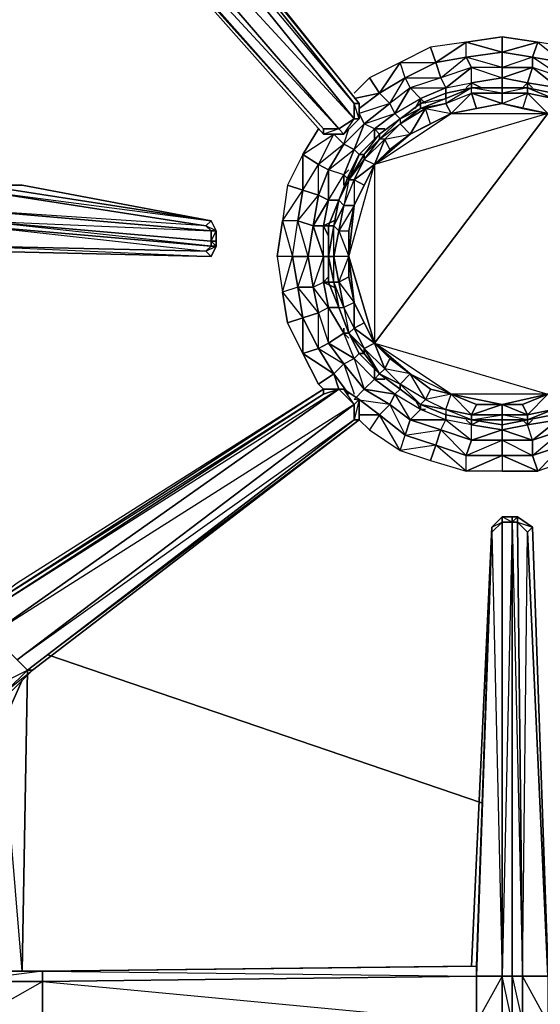
# Model space of a CAD drawing. Units: inches. Extents: x 0 to 30, y -28.8 to 0.
# Drawn here: x 20.4 to 24.5, y -13.6 to -5.8 of the extents above; entities that cross this region are included whole.
import ezdxf

# ---------------------------------------------------------------- set-up
doc = ezdxf.new("R2010")
doc.units = ezdxf.units.IN
doc.header["$MEASUREMENT"] = 0
doc.layers.get('0').update_dxf_attribs({"true_color": 0xb1941a})

msp = doc.modelspace()

# ---------------------------------------------------------------- linework, layer by layer
at = {"color": 36}
for points in [[(22.8176, -6.6727), (22.8176, -6.7131), (19.9086, -3.4369), (22.8176, -6.7131), (22.9791, -6.7131), (23.1003, -6.592), (23.1003, -6.4709), (23.0599, -6.4709), (20.6354, -3.4369), (23.0599, -6.4709), (23.0599, -6.592), (20.5142, -3.4369), (23.0599, -6.592), (22.9387, -6.6727), (20.1508, -3.4369), (22.9387, -6.6727), (22.8176, -6.6727), (19.949, -3.4369)], [(22.8176, -6.7131), (22.8176, -6.6727), (19.9086, -3.4369), (22.8176, -6.7131)], [(22.9387, -6.6727), (19.949, -3.4369), (22.8176, -6.6727)], [(20.1508, -3.4369), (23.0599, -6.592), (22.9387, -6.6727)], [(20.6354, -3.4369), (23.1003, -6.4709), (23.0599, -6.4709)], [(20.6757, -3.4369), (23.1003, -6.4709)], [(20.6757, -3.4369), (23.1003, -6.4709)], [(23.5848, -6.4709), (23.7867, -6.3882)], [(23.9885, -6.3478), (23.7867, -6.3882)], [(23.9885, -6.3478), (24.2308, -6.3478)], [(24.2308, -6.3478), (24.4327, -6.3478)], [(24.6346, -6.3882), (24.4327, -6.3478)], [(23.1003, -6.592), (23.0599, -6.592), (23.0599, -6.4709), (23.1003, -6.4709)], [(23.1003, -6.4709), (23.1003, -6.592)], [(23.5848, -6.4709), (23.4233, -6.592)], [(23.1003, -6.592), (22.9791, -6.7131)], [(23.2618, -6.7131), (23.4233, -6.592)], [(22.9387, -6.6727), (22.8176, -6.7131), (22.9791, -6.7131)], [(23.2618, -6.7131), (23.1003, -6.8746)], [(23.0195, -7.0361), (23.1003, -6.8746)], [(23.0195, -7.0361), (22.9387, -7.238)], [(20.0701, -7.3188), (20.0701, -7.1573), (21.887, -7.4399), (21.9274, -7.4803)], [(20.0701, -7.1573), (21.9274, -7.3995), (21.887, -7.4399)], [(20.4335, -7.1169), (21.9274, -7.3995), (20.1105, -7.1169)], [(20.4335, -7.1169), (21.9274, -7.3995), (20.1105, -7.1169)], [(22.858, -7.4399), (22.9387, -7.238)], [(20.0701, -7.3995), (20.0701, -7.3188), (21.9274, -7.4803), (21.9274, -7.561)], [(21.887, -7.4399), (20.0701, -7.3188), (21.9274, -7.4803)], [(20.0701, -7.3995), (21.9274, -7.561), (21.9274, -7.6014), (20.0701, -7.4399)], [(20.0701, -7.3995), (21.9274, -7.4803), (21.9274, -7.561)], [(20.0701, -7.4399), (21.9274, -7.6014), (21.887, -7.6418), (20.0701, -7.6014)], [(21.9274, -7.6014), (20.0701, -7.4399), (21.887, -7.6418), (20.0701, -7.6014), (21.9274, -7.6822), (20.1105, -7.6418), (21.9274, -7.6822), (21.887, -7.6418)], [(22.858, -7.4399), (22.858, -7.6822)], [(21.9678, -7.561), (21.9678, -7.6014)], [(20.0701, -7.6014), (21.887, -7.6418), (21.9274, -7.6822), (20.1105, -7.6418)], [(22.858, -7.886), (22.858, -7.6822)], [(22.858, -7.886), (22.9387, -8.0878)], [(23.0195, -8.2897), (22.9387, -8.0878)], [(23.0195, -8.2897), (23.1003, -8.4512)], [(23.2618, -8.6127), (23.1003, -8.4512)], [(23.2618, -8.6127), (23.4233, -8.7339)], [(20.0701, -10.5527), (22.8176, -8.7742), (22.9387, -8.7339), (20.1912, -10.6739)], [(22.8176, -8.7339), (22.8176, -8.7742), (20.0701, -10.5527), (20.0701, -10.5124)], [(22.9791, -8.7339), (22.9387, -8.7339), (22.8176, -8.7339)], [(23.0599, -8.855), (22.9387, -8.7339), (22.9791, -8.7339), (23.1003, -8.8146)], [(22.9791, -8.7339), (23.1003, -8.8146)], [(23.5848, -8.855), (23.4233, -8.7339)], [(23.1003, -8.8146), (23.1003, -8.9761), (23.0599, -8.9761), (23.0599, -8.855)], [(23.1003, -8.8146), (23.1003, -8.9761)], [(23.5848, -8.855), (23.7867, -8.9358)], [(23.9885, -8.9761), (23.7867, -8.9358)], [(24.4327, -8.9761), (24.6346, -8.9358)], [(23.9885, -8.9761), (24.2308, -9.0165)], [(24.4327, -8.9761), (24.2308, -9.0165)], [(24.2308, -9.7452), (24.2308, -9.7856)], [(24.2308, -9.7452), (24.3115, -9.7452)], [(24.3519, -9.7452), (24.3519, -9.7856), (24.3115, -9.7856), (24.3115, -9.7452)], [(24.3519, -9.7856), (24.3115, -9.7856), (24.3519, -9.7452), (24.3115, -9.7452), (24.3519, -9.7452)], [(24.4731, -9.826), (24.4327, -9.8663), (24.3519, -9.7856), (24.3519, -9.7452)], [(24.4327, -9.8663), (24.3519, -9.7856), (24.4731, -9.826), (24.3519, -9.7452), (24.4731, -9.826)], [(24.15, -9.8663), (24.2308, -9.7856), (24.2308, -13.3829), (24.0289, -13.3829)], [(24.15, -9.826), (24.2308, -9.7856), (24.15, -9.8663)], [(24.3115, -9.7856), (24.3115, -13.3829), (24.2308, -13.3829), (24.2308, -9.7856)], [(24.3115, -9.7856), (24.2308, -13.3829), (24.2308, -9.7856)], [(24.3115, -9.7856), (24.3519, -9.7856), (24.3923, -13.3829), (24.3115, -13.3829)], [(24.4327, -9.8663), (24.5942, -13.3829), (24.3923, -13.3829), (24.3519, -9.7856)], [(23.9885, -13.3022), (24.15, -9.826), (23.9885, -13.3022), (24.0289, -13.3022), (20.595, -13.3426)], [(24.5942, -13.3022), (24.5942, -13.3829), (24.4327, -9.8663), (24.4731, -9.826)], [(24.4731, -9.826), (24.5942, -13.3022)], [(20.3123, -11.1199), (20.5142, -10.9584), (20.3527, -11.1199)], [(20.4335, -13.3426), (20.4739, -10.9584)], [(20.4739, -10.9584), (20.5142, -10.9584)], [(20.595, -13.3426), (24.0289, -13.3022), (24.0289, -13.3829), (20.595, -13.4233)], [(23.9885, -13.3022), (20.595, -13.3426)], [(24.0289, -13.3022), (20.595, -13.3426), (24.0289, -13.3829), (20.595, -13.4233), (24.0289, -13.7483), (24.0289, -13.3829)], [(19.949, -13.4233), (20.0297, -13.3426), (20.595, -13.3426), (20.595, -13.4233)], [(20.595, -13.3426), (19.949, -13.4233), (20.595, -13.4233)], [(20.0297, -13.3426), (20.595, -13.3426)], [(20.595, -13.3426), (20.5546, -13.3426)], [(20.5546, -13.3426), (20.595, -13.3426)], [(20.6354, -13.3426), (20.595, -13.3426)], [(24.0289, -13.7483), (20.595, -13.7886), (20.595, -13.4233), (24.0289, -13.3829)], [(24.2308, -13.3829), (24.2308, -13.7483), (24.0289, -13.7483), (24.0289, -13.3829)], [(24.3115, -13.7483), (24.2308, -13.7483), (24.2308, -13.3829), (24.3115, -13.3829)], [(24.3115, -13.3829), (24.3923, -13.3829), (24.3923, -13.7483), (24.3115, -13.7483)], [(24.3923, -13.3829), (24.3115, -13.3829), (24.3923, -13.7483)], [(24.5942, -13.7483), (24.3923, -13.7483), (24.3923, -13.3829), (24.5942, -13.3829)], [(24.5942, -13.3829), (24.5942, -13.7483), (24.3923, -13.3829)], [(19.949, -13.7886), (19.949, -13.4233), (20.595, -13.4233), (20.595, -13.7886)], [(19.949, -13.7886), (20.595, -13.4233), (20.595, -13.7886)]]:
    msp.add_lwpolyline(points, close=True, dxfattribs=at)
for points in [[(23.0599, -6.592), (23.1003, -6.592), (22.9791, -6.7131), (22.9387, -6.6727), (23.0599, -6.592), (23.0599, -6.4709), (20.5142, -3.4369)], [(23.0599, -6.592), (20.5142, -3.4369)], [(24.6346, -6.3882), (24.4327, -6.3478), (24.2308, -6.3478), (23.9885, -6.3478), (23.7867, -6.3882), (23.5848, -6.4709), (23.4233, -6.592), (23.2618, -6.7131), (23.1003, -6.8746), (23.0195, -7.0361), (22.9387, -7.238), (22.858, -7.4399), (22.858, -7.6822), (22.858, -7.886), (22.9387, -8.0878), (23.0195, -8.2897), (23.1003, -8.4512), (23.2618, -8.6127), (23.4233, -8.7339), (23.5848, -8.855), (23.7867, -8.9358), (23.9885, -8.9761), (24.2308, -9.0165), (24.4327, -8.9761), (24.6346, -8.9358)], [(23.1003, -6.592), (23.0599, -6.4709)], [(22.9791, -6.7131), (23.0599, -6.592), (23.1003, -6.592)], [(22.9791, -6.7131), (22.8176, -6.7131), (22.8176, -6.6727), (22.9387, -6.6727), (22.9791, -6.7131), (22.8176, -6.7131)], [(20.4335, -7.1169), (20.1105, -7.1169), (19.9086, -7.1169), (19.7471, -7.1169), (19.6259, -7.1169), (19.6259, -7.0765), (20.1105, -7.0765), (20.1105, -7.1169), (20.1105, -7.0765), (20.0701, -7.0361)], [(20.0701, -7.3188), (20.0701, -7.3995), (19.8278, -7.3995), (19.8278, -7.3188), (20.0701, -7.3188), (20.0701, -7.1573), (19.8682, -7.1573), (20.1105, -7.1169), (20.0701, -7.1573), (20.1105, -7.1169), (21.9274, -7.3995), (21.9678, -7.4803), (21.9274, -7.4803), (21.887, -7.4399), (21.9274, -7.3995), (20.1105, -7.1169), (20.4335, -7.1169)], [(21.9274, -7.3995), (21.887, -7.4399), (20.0701, -7.1573)], [(21.9678, -7.6014), (21.9274, -7.6014), (21.9274, -7.561), (21.9678, -7.561), (21.9678, -7.4803), (21.9274, -7.3995), (20.4335, -7.1169)], [(21.9274, -7.561), (21.9274, -7.6014), (20.0701, -7.3995)], [(21.9274, -7.4803), (21.9678, -7.4803), (21.9274, -7.3995), (21.9678, -7.4803), (21.9678, -7.561)], [(21.9678, -7.4803), (21.9678, -7.561), (21.9274, -7.561), (21.9274, -7.4803), (21.9678, -7.4803), (21.887, -7.4399)], [(21.9274, -7.561), (21.9678, -7.6014), (21.9678, -7.561), (21.9274, -7.561), (21.9678, -7.4803), (21.9678, -7.561), (21.9678, -7.6014), (21.9274, -7.6822), (21.9678, -7.6014), (21.9274, -7.6014)], [(21.9678, -7.6014), (21.9274, -7.6822), (20.1105, -7.6418), (19.9086, -7.6418), (19.7471, -7.6418), (19.6259, -7.6418), (19.6259, -7.6822), (20.1105, -7.6822), (19.6259, -7.6822), (19.5836, -7.7225), (20.0701, -7.7225)], [(21.9678, -7.6014), (21.9274, -7.6822), (21.887, -7.6418), (21.9274, -7.6014)], [(21.887, -7.6418), (21.9678, -7.6014)], [(21.9274, -7.6014), (21.9678, -7.6014)], [(19.5836, -10.8777), (19.5836, -10.918), (19.6259, -11.0392), (19.6259, -10.918), (19.5836, -10.918), (19.6259, -10.8373), (20.0701, -10.5527), (20.1912, -10.6739), (22.9387, -8.7339), (23.0599, -8.855), (20.3931, -10.8777), (20.1912, -10.6739)], [(20.3527, -11.1199), (20.5142, -10.9584), (23.1003, -8.9761), (23.1003, -8.8146), (22.9791, -8.7339), (22.8176, -8.7339), (20.0701, -10.5124)], [(22.8176, -8.7339), (22.8176, -8.7742), (20.0701, -10.5124), (22.8176, -8.7339), (20.3931, -10.2701), (20.0701, -10.5124)], [(20.3931, -10.8777), (20.1912, -10.6739), (22.9387, -8.7339), (20.0701, -10.5527), (22.8176, -8.7742), (22.9387, -8.7339)], [(22.9791, -8.7339), (22.8176, -8.7339), (20.3931, -10.2701)], [(22.9387, -8.7339), (22.8176, -8.7742), (22.8176, -8.7339), (22.9791, -8.7339), (22.9387, -8.7339), (23.0599, -8.855), (23.0599, -8.9761), (20.4739, -10.9584)], [(23.1003, -8.8146), (23.0599, -8.855), (22.9791, -8.7339)], [(23.1003, -8.8146), (23.0599, -8.9761), (23.1003, -8.9761), (20.5142, -10.9584), (23.1003, -8.9761), (20.4739, -10.9584), (23.0599, -8.9761), (20.3931, -10.8777), (23.0599, -8.855), (20.1912, -10.6739)], [(20.3931, -10.8777), (20.4739, -10.9584), (23.0599, -8.9761), (23.0599, -8.855), (20.3931, -10.8777), (20.4739, -10.9584), (20.4335, -13.3426), (20.272, -11.4026), (20.4335, -11.0392)], [(23.0599, -8.9761), (23.1003, -8.9761), (20.5142, -10.9584), (20.4739, -10.9584)], [(23.9885, -13.3022), (24.0289, -13.3022), (24.15, -9.826), (24.2308, -9.7452), (24.3115, -9.7452), (24.3115, -9.7856), (24.2308, -9.7856), (24.2308, -9.7452)], [(24.2308, -9.7856), (24.15, -9.8663), (24.15, -9.826), (24.2308, -9.7452)], [(24.2308, -9.7452), (24.15, -9.826)], [(24.2308, -9.7452), (24.15, -9.826)], [(24.2308, -9.7452), (24.3115, -9.7452)], [(24.3115, -13.3829), (24.3115, -13.7483), (24.2308, -13.3829), (24.3115, -13.3829), (24.3115, -9.7856), (24.2308, -9.7452)], [(28.6338, -13.2618), (24.5942, -13.3022), (24.4731, -9.826), (24.3519, -9.7452), (24.3115, -9.7452)], [(24.3115, -9.7452), (24.3115, -9.7856), (24.3923, -13.3829), (24.3519, -9.7856)], [(24.0289, -13.3022), (24.15, -9.826), (24.15, -9.8663), (24.0289, -13.3829), (24.0289, -13.3022), (20.595, -13.3426)], [(24.15, -9.8663), (24.0289, -13.3022), (24.15, -9.826)], [(24.2308, -13.7483), (24.2308, -13.3829), (24.0289, -13.3829), (24.15, -9.8663), (24.2308, -13.3829), (24.0289, -13.7483), (24.15, -17.3052), (24.2308, -17.3456), (24.2308, -13.7483), (24.3115, -13.7483)], [(24.3923, -13.3829), (24.4327, -9.8663)], [(24.5942, -13.3022), (24.4327, -9.8663), (24.5942, -13.3829), (24.5942, -13.3022), (24.4731, -9.826)], [(20.3931, -10.8777), (20.4739, -10.9584), (20.3123, -11.1199)], [(20.1508, -11.1199), (20.4739, -10.9584), (20.3123, -11.1199), (20.4739, -10.9584)], [(20.5142, -10.9584), (20.3527, -11.1199), (20.3123, -11.1199)], [(20.272, -11.4026), (20.4335, -11.0392), (20.272, -11.4026)], [(20.595, -13.3426), (20.6354, -13.3426), (20.595, -13.3426), (24.0289, -13.3022)], [(20.595, -13.3426), (24.0289, -13.3022)], [(20.595, -13.3426), (20.0297, -13.3426)], [(20.2316, -13.3426), (20.595, -13.3426)], [(20.595, -13.3426), (20.2316, -13.3426)], [(20.595, -13.3426), (20.2316, -13.3426)], [(20.595, -13.3426), (20.5546, -13.3426)], [(20.595, -13.3426), (20.5546, -13.3426)]]:
    msp.add_lwpolyline(points, dxfattribs=at)
at = {"color": 214}
for points in [[(23.6655, -6.0248), (23.4233, -6.1459), (23.7059, -6.1459), (23.9482, -5.9844)], [(23.7059, -6.1459), (23.9482, -6.1056), (23.9482, -5.9844)], [(24.2308, -6.0652), (23.9482, -5.9844), (24.2308, -5.944), (24.5134, -5.9844), (24.7153, -6.1459), (24.7153, -6.2671), (24.4731, -6.1056), (24.7153, -6.1459), (24.7557, -6.0248), (24.5134, -5.9844), (24.4731, -6.1056)], [(24.2308, -6.0652), (24.2308, -5.944), (23.9482, -5.9844)], [(24.2308, -6.0652), (24.5134, -5.9844), (24.2308, -5.944)], [(24.2308, -6.0652), (24.4731, -6.1056), (24.5134, -5.9844)], [(24.5134, -5.9844), (24.7153, -6.1459), (24.4731, -6.1056), (24.7153, -6.1459), (24.9576, -6.2671), (25.0383, -6.1459), (24.7557, -6.0248)], [(23.7059, -6.1459), (23.6655, -6.0248), (23.4233, -6.1459)], [(23.9482, -6.1056), (24.2308, -6.0652)], [(23.2618, -6.3882), (23.4636, -6.2671), (23.4233, -6.1459)], [(23.4636, -6.2671), (23.7059, -6.1459)], [(24.2308, -6.1863), (24.4731, -6.1863), (24.4731, -6.1056)], [(23.7867, -6.3478), (23.9885, -6.3074), (23.9885, -6.1863)], [(24.2308, -6.2671), (24.4327, -6.3074), (24.4731, -6.1863)], [(23.0599, -6.3882), (23.181, -6.2671)], [(23.9885, -6.3074), (24.2308, -6.2671)], [(24.0693, -6.3478), (23.9885, -6.3074)], [(23.9885, -6.3074), (23.9885, -6.3478)], [(24.2308, -6.2671), (24.2308, -6.3478)], [(24.4327, -6.3074), (24.4731, -6.3478)], [(23.2618, -6.3882), (23.0599, -6.4305)], [(23.2618, -6.3882), (23.1003, -6.5112)], [(23.3829, -6.5516), (23.5848, -6.4305), (23.504, -6.3478)], [(23.5848, -6.4305), (23.7867, -6.3478)], [(23.7867, -6.3478), (23.7867, -6.3882)], [(23.6251, -6.4709), (23.5848, -6.4305)], [(23.5848, -6.4305), (23.5848, -6.4709)], [(23.2214, -6.6727), (23.3829, -6.5516)], [(23.3829, -6.5516), (23.4233, -6.592)], [(22.6542, -6.8746), (22.7772, -6.6727)], [(23.0599, -6.8343), (23.2214, -6.6727), (23.1406, -6.6324)], [(23.3021, -6.6727), (23.2214, -6.6727)], [(23.2618, -6.7131), (23.2214, -6.6727)], [(22.858, -6.7131), (22.8984, -6.7131)], [(23.0599, -6.8343), (22.9791, -7.0361), (22.858, -6.9958), (22.858, -7.238), (22.9791, -7.0361)], [(23.0599, -6.8343), (23.1003, -6.8746)], [(22.5331, -7.1169), (22.4927, -7.3995), (22.6542, -7.1573), (22.6542, -6.8746)], [(22.858, -7.238), (22.7772, -7.1976), (22.858, -6.9958), (22.7772, -7.1976), (22.7369, -7.4399)], [(23.0195, -7.0765), (22.9791, -7.0361), (23.0195, -6.9958), (22.9791, -7.0361)], [(22.9791, -7.0361), (22.9791, -7.1169)], [(22.6542, -7.1573), (22.5331, -7.1169), (22.4927, -7.3995)], [(22.6542, -7.1573), (22.6138, -7.3995), (22.4927, -7.3995), (22.5734, -7.6822), (22.6138, -7.3995)], [(22.858, -7.238), (22.8176, -7.4399), (22.7369, -7.4399), (22.8176, -7.6822), (22.8176, -7.4399)], [(22.858, -7.238), (22.9387, -7.238)], [(22.8984, -7.3995), (22.8176, -7.4399)], [(22.7369, -7.4399), (22.6965, -7.6822)], [(22.858, -7.4399), (22.8176, -7.4399)], [(22.8176, -7.4399), (22.858, -7.5207)], [(22.5734, -7.6822), (22.4523, -7.6822), (22.4927, -7.9667)], [(22.5734, -7.6822), (22.4523, -7.6822), (22.4927, -7.9667)], [(22.6965, -7.6822), (22.7369, -7.9263), (22.6138, -7.9263), (22.5734, -7.6822)], [(22.8176, -7.6822), (22.6965, -7.6822), (22.7369, -7.9263)], [(22.8176, -7.6822), (22.8176, -7.886), (22.858, -8.0878), (22.7369, -7.9263), (22.7772, -8.1282), (22.7369, -7.9263), (22.8176, -7.886), (22.8176, -7.6822), (22.858, -7.6822)], [(22.858, -7.8437), (22.8176, -7.886)], [(22.858, -7.886), (22.8176, -7.886)], [(22.6542, -8.1686), (22.6542, -8.4512), (22.5331, -8.209), (22.4927, -7.9667)], [(22.858, -8.0878), (22.7772, -8.1282), (22.858, -8.3705)], [(22.6542, -8.1686), (22.5331, -8.209), (22.6542, -8.4512)], [(22.7772, -8.1282), (22.858, -8.3705), (22.7772, -8.4109), (22.6542, -8.1686)], [(22.9791, -8.2494), (22.9791, -8.2897)], [(23.0195, -8.2897), (22.9791, -8.2897)], [(22.8984, -8.6127), (22.7772, -8.4109), (22.6542, -8.4512)], [(22.9791, -8.532), (22.858, -8.3705), (22.7772, -8.4109)], [(22.8984, -8.6127), (22.6542, -8.4512), (22.7772, -8.6935), (22.8176, -8.7339), (22.7772, -8.6935)], [(23.1406, -8.7339), (23.3425, -8.855), (23.1406, -8.7339), (23.3829, -8.7742), (23.2214, -8.6531), (23.0599, -8.4916)], [(23.2214, -8.5724), (23.2214, -8.6531)], [(23.2618, -8.6127), (23.2214, -8.6531)], [(23.0599, -8.8146), (23.1406, -8.7339)], [(23.504, -8.9761), (23.7463, -9.0569), (23.504, -8.9761), (23.7867, -8.9761), (23.5848, -8.8954), (23.3829, -8.7742)], [(23.3829, -8.7742), (23.504, -8.9761), (23.5848, -8.8954)], [(23.3425, -8.855), (23.504, -8.9761), (23.4636, -9.0973), (23.2618, -8.9358)], [(23.3425, -8.855), (23.4636, -9.0973), (23.504, -8.9761)], [(23.5444, -8.8146), (23.5848, -8.8954)], [(23.5848, -8.855), (23.5848, -8.8954)], [(23.2618, -8.9358), (23.1003, -8.9358)], [(23.9885, -9.1376), (24.2308, -9.1376), (23.9885, -9.1376), (24.2308, -9.0569), (23.9885, -9.0165), (23.7867, -8.9761)], [(23.7867, -8.9761), (23.9885, -9.1376), (23.9885, -9.0165)], [(23.9482, -8.9761), (23.9885, -9.0165)], [(23.9885, -8.9761), (23.9885, -9.0165)], [(24.2308, -9.0569), (24.4731, -9.1376), (24.4327, -9.0165)], [(24.3923, -8.9761), (24.4327, -9.0165)], [(24.4327, -8.9761), (24.4327, -9.0165)], [(24.4731, -9.1376), (24.4327, -9.0165), (24.6749, -8.9761), (24.4731, -9.1376), (24.7153, -9.0569), (24.4731, -9.1376), (24.4731, -9.2588), (24.7153, -9.0569)], [(23.7463, -9.0569), (23.9885, -9.1376), (23.9482, -9.2588), (23.7059, -9.178)], [(23.7463, -9.0569), (23.9482, -9.2588), (23.9885, -9.1376)], [(23.7059, -9.178), (23.4233, -9.2184), (23.6655, -9.2991), (23.9482, -9.3818)], [(23.7059, -9.178), (23.4233, -9.2184), (23.6655, -9.2991)], [(24.2308, -9.1376), (24.4731, -9.1376), (24.4731, -9.2588), (24.2308, -9.2588)], [(24.2308, -9.1376), (24.4731, -9.2588), (24.4731, -9.1376)], [(24.7153, -9.178), (24.7557, -9.2991), (24.5134, -9.3818), (24.4731, -9.2588)], [(24.4731, -9.2588), (24.5134, -9.3818), (24.7153, -9.178)], [(24.7153, -9.178), (25.0383, -9.178), (24.7557, -9.2991), (24.5134, -9.3818)], [(23.9482, -9.2588), (24.2308, -9.2588), (24.2308, -9.3818), (23.9482, -9.3818)], [(24.2308, -9.2588), (24.5134, -9.3818), (24.2308, -9.3818), (23.9482, -9.3818)]]:
    msp.add_lwpolyline(points, close=True, dxfattribs=at)
for points in [[(23.9482, -5.9844), (23.6655, -6.0248), (23.7059, -6.1459)], [(23.7867, -6.3478), (23.9885, -6.1863), (23.7463, -6.2671), (23.9482, -6.1056), (23.9482, -5.9844)], [(24.2308, -6.0652), (24.2308, -6.1863), (23.9885, -6.1863), (23.9482, -6.1056), (23.9885, -6.1863), (23.7463, -6.2671), (23.7059, -6.1459), (23.9482, -6.1056)], [(23.9885, -6.3074), (24.2308, -6.2671), (24.2308, -6.1863), (23.9482, -6.1056), (24.2308, -6.0652), (24.2308, -6.1863), (23.9885, -6.1863), (24.2308, -6.2671)], [(24.2308, -6.1863), (24.2308, -6.0652), (24.4731, -6.1056)], [(23.4233, -6.1459), (23.181, -6.2671), (23.2618, -6.3882), (23.1003, -6.5112)], [(23.2618, -6.3882), (23.4233, -6.1459), (23.181, -6.2671)], [(23.7059, -6.1459), (23.7463, -6.2671), (23.504, -6.3478), (23.4636, -6.2671), (23.504, -6.3478), (23.3425, -6.4709), (23.2618, -6.3882), (23.4636, -6.2671)], [(23.3829, -6.5516), (23.504, -6.3478), (23.3425, -6.4709), (23.4636, -6.2671), (23.4233, -6.1459)], [(23.5848, -6.4305), (23.7867, -6.3478), (23.7463, -6.2671), (23.7059, -6.1459), (23.4636, -6.2671), (23.7463, -6.2671), (23.504, -6.3478), (23.7867, -6.3478)], [(23.9885, -6.3074), (23.9482, -6.3478), (23.9885, -6.3074), (23.9885, -6.1863), (23.9482, -6.1056), (23.7059, -6.1459)], [(24.7153, -6.1459), (25.0383, -6.1459), (25.1595, -6.3882), (25.1191, -6.4709), (24.9576, -6.2671), (25.1595, -6.3882), (25.2402, -6.2671), (25.0383, -6.1459), (24.7153, -6.1459), (24.7153, -6.2671), (24.4731, -6.1863), (24.4731, -6.1056), (24.4731, -6.1863), (24.2308, -6.1863), (23.9885, -6.1863), (24.2308, -6.2671)], [(23.9885, -6.1863), (23.7463, -6.2671), (23.7867, -6.3478)], [(24.4327, -6.3074), (24.6749, -6.3478), (24.7153, -6.2671), (24.4731, -6.1863), (24.4327, -6.3074), (24.2308, -6.2671), (24.4731, -6.1863), (24.2308, -6.1863), (24.2308, -6.2671)], [(24.7153, -6.2671), (24.4731, -6.1863), (24.6749, -6.3478), (24.4327, -6.3074), (24.6749, -6.3478), (24.6346, -6.3882), (24.6749, -6.3478), (24.4731, -6.1863)], [(23.2618, -6.3882), (23.181, -6.2671)], [(23.5848, -6.4305), (23.5444, -6.5112), (23.5848, -6.4305), (23.504, -6.3478), (23.4636, -6.2671), (23.2618, -6.3882)], [(23.7463, -6.2671), (23.504, -6.3478), (23.7867, -6.3478)], [(23.7867, -6.3478), (23.9885, -6.3074)], [(23.7867, -6.3478), (23.9885, -6.3074)], [(24.2308, -6.2671), (24.4327, -6.3074), (24.3923, -6.3478), (24.4327, -6.3074), (24.4327, -6.3478), (24.4327, -6.3074)], [(23.2618, -6.3882), (23.3425, -6.4709), (23.1406, -6.6324), (23.1003, -6.5516), (23.1406, -6.6324), (22.9791, -6.7939), (22.8984, -6.7131), (22.9387, -6.7131), (22.8984, -6.7131)], [(23.0599, -6.8343), (23.2214, -6.6727), (23.3829, -6.5516), (23.3425, -6.4709), (23.1003, -6.5516), (23.1406, -6.6324), (23.3425, -6.4709), (23.2618, -6.3882)], [(23.504, -6.3478), (23.3425, -6.4709), (23.3829, -6.5516)], [(23.3425, -6.4709), (23.1406, -6.6324), (23.3829, -6.5516)], [(23.3829, -6.5516), (23.5848, -6.4305)], [(23.3829, -6.5516), (23.5848, -6.4305)], [(23.2214, -6.6727), (23.2214, -6.7535), (23.2214, -6.6727), (23.1406, -6.6324), (23.3829, -6.5516)], [(23.1406, -6.6324), (22.9791, -6.7939), (23.0599, -6.8343)], [(23.0599, -6.8343), (23.1406, -6.6324), (22.9791, -6.7939), (23.0195, -6.6727)], [(23.0599, -6.8343), (23.2214, -6.6727)], [(22.6542, -6.8746), (22.8984, -6.7131)], [(22.6542, -6.8746), (22.6542, -7.1573), (22.7772, -6.9554), (22.8984, -6.7131)], [(22.6542, -6.8746), (22.7772, -6.9554), (22.8984, -6.7131)], [(22.6542, -8.1686), (22.7772, -8.1282), (22.7369, -7.9263), (22.8176, -7.6822), (22.6965, -7.6822), (22.7369, -7.4399), (22.7772, -7.1976), (22.7772, -6.9554), (22.8984, -6.7131)], [(22.6542, -7.1573), (22.7772, -6.9554), (22.6542, -6.8746), (22.8984, -6.7131)], [(22.8984, -6.7131), (22.9791, -6.7939), (22.858, -6.9958), (22.7772, -6.9554), (22.858, -6.9958)], [(22.8176, -7.6822), (22.8176, -7.4399), (22.858, -7.238), (22.858, -6.9958), (22.9791, -6.7939), (22.8984, -6.7131)], [(22.9387, -6.7131), (22.8984, -6.7131)], [(22.9791, -7.0361), (23.0599, -6.8343), (22.9791, -6.7939), (22.7772, -6.9554), (22.858, -6.9958), (22.7772, -7.1976), (22.858, -7.238), (22.7369, -7.4399), (22.8176, -7.4399)], [(22.9791, -6.7939), (22.858, -6.9958), (23.0599, -6.8343)], [(22.858, -7.238), (22.9791, -7.0361), (22.858, -6.9958), (23.0599, -6.8343)], [(22.6542, -6.8746), (22.5331, -7.1169), (22.6542, -7.1573)], [(22.7772, -7.1976), (22.6542, -7.1573), (22.7772, -6.9554)], [(22.858, -7.238), (22.9791, -7.0361)], [(22.5734, -7.6822), (22.6138, -7.3995), (22.6542, -7.1573)], [(22.6542, -7.1573), (22.7772, -7.1976), (22.7369, -7.4399), (22.6138, -7.3995)], [(22.8176, -7.886), (22.858, -8.0878), (22.7772, -8.1282), (22.858, -8.3705), (22.858, -8.0878), (22.7369, -7.9263), (22.8176, -7.886), (22.8176, -7.6822), (22.7369, -7.4399), (22.6138, -7.3995), (22.7772, -7.1976), (22.6542, -7.1573)], [(22.6542, -8.1686), (22.7772, -8.4109), (22.7772, -8.1282), (22.6138, -7.9263), (22.7369, -7.9263), (22.6965, -7.6822), (22.6138, -7.3995), (22.4927, -7.3995), (22.4523, -7.6822), (22.4927, -7.3995), (22.5734, -7.6822)], [(22.6965, -7.6822), (22.5734, -7.6822), (22.6138, -7.3995), (22.7369, -7.4399)], [(22.8176, -7.6822), (22.8176, -7.4399)], [(22.6138, -7.9263), (22.4927, -7.9667), (22.5331, -8.209), (22.6542, -8.1686), (22.6138, -7.9263), (22.6965, -7.6822), (22.5734, -7.6822)], [(22.5734, -7.6822), (22.6138, -7.9263), (22.4927, -7.9667), (22.6542, -8.1686)], [(22.5734, -7.6822), (22.6138, -7.9263), (22.6542, -8.1686)], [(22.7772, -8.1282), (22.6542, -8.1686), (22.6138, -7.9263), (22.7369, -7.9263)], [(22.858, -8.0878), (22.8176, -7.886), (22.8984, -7.9263), (22.8176, -7.886)], [(23.1406, -8.7339), (23.2214, -8.6531), (23.0599, -8.4916), (23.1003, -8.4512), (23.0599, -8.4916), (22.9791, -8.2897), (22.858, -8.0878), (22.9387, -8.0878), (22.858, -8.0878), (22.9791, -8.2897), (22.858, -8.3705), (22.9791, -8.532), (22.858, -8.3705), (23.0599, -8.4916), (22.9791, -8.2897), (22.858, -8.0878)], [(22.6542, -8.1686), (22.7772, -8.4109), (22.8984, -8.6127)], [(22.8984, -8.6127), (22.9791, -8.532), (23.0599, -8.4916), (22.858, -8.3705), (22.9791, -8.2897)], [(23.1406, -8.7339), (22.9791, -8.532), (23.0599, -8.4916), (22.9791, -8.2897), (23.0195, -8.3301), (22.9791, -8.2897)], [(22.8984, -8.6127), (22.7772, -8.6935), (22.6542, -8.4512), (22.7772, -8.4109)], [(22.7772, -8.4109), (22.858, -8.3705)], [(22.9791, -8.532), (22.8984, -8.6127), (22.7772, -8.4109)], [(23.504, -8.9761), (23.5848, -8.8954), (23.3829, -8.7742), (23.4233, -8.7339), (23.3829, -8.7742), (23.1406, -8.7339), (23.2214, -8.6531), (23.0599, -8.4916), (23.1406, -8.7339), (23.3425, -8.855), (23.2618, -8.9358)], [(22.8984, -8.6127), (23.0195, -8.7742), (22.8984, -8.6127), (22.9791, -8.532), (23.1406, -8.7339)], [(23.2214, -8.6531), (23.3829, -8.7742), (23.3425, -8.855), (23.0599, -8.8146), (23.1406, -8.7339), (22.9791, -8.532), (23.0599, -8.7742)], [(22.8984, -8.6127), (22.9387, -8.7339), (22.8984, -8.6127), (23.0195, -8.7742)], [(23.504, -8.9761), (23.3425, -8.855), (23.3829, -8.7742), (23.2214, -8.6531), (23.3021, -8.6531), (23.2214, -8.6531)], [(23.1003, -8.8146), (23.2618, -8.9358)], [(23.3425, -8.855), (23.2618, -8.9358), (23.1003, -8.8146), (23.2618, -8.9358), (23.181, -9.0569), (23.1003, -8.9761), (23.181, -9.0569), (23.4233, -9.2184), (23.2618, -8.9358)], [(23.2618, -8.9358), (23.181, -9.0569), (23.4233, -9.2184), (23.2618, -8.9358), (23.4636, -9.0973), (23.7059, -9.178)], [(23.4233, -9.2184), (23.4636, -9.0973), (23.2618, -8.9358)], [(23.4636, -9.0973), (23.7463, -9.0569), (23.7867, -8.9761), (23.5848, -8.8954)], [(23.9885, -9.1376), (23.9885, -9.0165), (23.7867, -8.9761), (23.7867, -8.9358), (23.7867, -8.9761), (23.504, -8.9761)], [(23.9885, -9.1376), (23.7463, -9.0569), (23.7867, -8.9761), (23.5848, -8.8954), (23.6251, -8.8954), (23.5848, -8.8954)], [(24.7153, -9.178), (24.7153, -9.0569), (24.6749, -8.9761), (24.6346, -8.9358), (24.6749, -8.9761), (24.8768, -8.8954), (24.6749, -8.9761), (24.9172, -8.9761), (24.7153, -9.0569), (24.6749, -8.9761), (24.4327, -9.0165), (24.4731, -8.9761), (24.4327, -9.0165)], [(23.4636, -9.0973), (23.504, -8.9761)], [(23.4636, -9.0973), (23.7059, -9.178), (23.7463, -9.0569), (23.504, -8.9761)], [(23.9482, -9.2588), (24.2308, -9.1376), (24.2308, -9.0569), (23.9885, -9.0165)], [(23.9885, -9.0165), (24.0693, -8.9761), (23.9885, -9.0165), (24.2308, -9.0569), (24.2308, -9.1376), (24.4731, -9.1376), (24.2308, -9.0569), (24.4327, -9.0165), (24.2308, -9.0569), (24.2308, -9.0165), (24.2308, -9.0569), (23.9885, -9.1376)], [(24.4731, -9.1376), (24.6749, -8.9761), (24.4327, -9.0165)], [(23.4233, -9.2184), (23.4636, -9.0973)], [(23.7463, -9.0569), (23.7059, -9.178), (23.4636, -9.0973)], [(24.7153, -9.0569), (24.7153, -9.178), (24.4731, -9.2588)], [(23.7059, -9.178), (23.6655, -9.2991), (23.9482, -9.3818), (23.7059, -9.178), (23.9482, -9.2588), (24.2308, -9.2588)], [(23.9885, -9.1376), (24.2308, -9.1376), (24.2308, -9.2588), (23.9482, -9.3818), (23.9482, -9.2588), (23.7059, -9.178)], [(23.9482, -9.2588), (23.9885, -9.1376)], [(24.2308, -9.1376), (24.2308, -9.2588), (23.9482, -9.2588)], [(24.2308, -9.2588), (24.2308, -9.3818), (24.5134, -9.3818), (24.2308, -9.2588), (24.4731, -9.2588)], [(24.4731, -9.2588), (24.2308, -9.2588)]]:
    msp.add_lwpolyline(points, dxfattribs=at)
at = {"color": 231}
for points in [[(23.2214, -6.9554), (23.2214, -8.3705), (24.5942, -6.5516), (23.2214, -6.9554), (23.827, -6.5516), (24.2308, -6.4709), (23.9885, -6.3882), (24.2308, -6.3882), (24.2308, -6.3478), (23.9885, -6.3478), (24.2308, -6.3478), (24.2308, -6.3882), (23.9885, -6.3882), (23.9885, -6.3478)], [(23.7867, -6.3882), (23.7867, -6.4305), (23.5848, -6.5112), (23.5848, -6.4709), (23.4233, -6.592)], [(23.9885, -6.3478), (23.7867, -6.4305), (23.5848, -6.5112), (23.7867, -6.4709)], [(23.9885, -6.3478), (23.7867, -6.4305), (23.9885, -6.3478), (23.7867, -6.3882), (23.5848, -6.4709)], [(23.9885, -6.3478), (23.7867, -6.4305), (23.7867, -6.4709)], [(23.7867, -6.4305), (23.7867, -6.3882), (23.9885, -6.3478)], [(23.7867, -6.4709), (23.9885, -6.3882)], [(24.6346, -6.3882), (24.4327, -6.3478), (24.6346, -6.4305), (24.4327, -6.3882), (24.3923, -6.5112), (24.2308, -6.4709), (24.4327, -6.3882), (24.2308, -6.3882), (24.2308, -6.4709), (24.0289, -6.5112), (24.2308, -6.4709), (23.827, -6.5516), (24.5942, -6.5516)], [(24.2308, -6.3882), (23.9885, -6.3882), (24.2308, -6.4709), (24.2308, -6.3882), (23.9885, -6.3478)], [(24.5942, -6.5516), (24.4327, -6.3882), (24.4327, -6.3478), (24.2308, -6.3882), (24.4327, -6.3882), (24.3923, -6.5112), (24.2308, -6.4709), (24.4327, -6.3882), (24.6346, -6.4305), (24.4327, -6.3478), (24.2308, -6.3478), (24.4327, -6.3478), (24.2308, -6.3478), (24.4327, -6.3478), (24.2308, -6.3478), (24.4327, -6.3478), (24.4327, -6.3882), (24.2308, -6.3882), (24.2308, -6.3478), (24.4327, -6.3478), (24.6346, -6.4305)], [(24.5942, -6.5516), (24.2308, -6.4709), (24.3923, -6.5112), (24.5942, -6.5516), (24.4327, -6.3882), (24.6346, -6.4305)], [(24.6346, -6.4305), (24.4327, -6.3478), (24.6346, -6.4305)], [(24.6346, -6.3882), (24.4327, -6.3478), (24.6346, -6.3882)], [(24.6346, -6.3882), (24.4327, -6.3478), (24.6346, -6.4305)], [(23.2618, -6.7131), (23.4233, -6.592), (23.2618, -6.7535), (23.4233, -6.6324), (23.504, -6.7131), (23.6251, -6.5112), (23.5848, -6.5112), (23.5848, -6.4709)], [(23.7867, -6.4709), (23.827, -6.5516)], [(23.827, -6.5516), (24.0289, -6.5112), (24.2308, -6.4709), (24.5942, -6.5516), (24.3923, -6.5112)], [(23.2214, -6.9554), (23.827, -6.5516), (23.6655, -6.6324), (23.6251, -6.5112), (23.4233, -6.6324), (23.5848, -6.5112), (23.4233, -6.592)], [(23.4233, -6.592), (23.5848, -6.5112)], [(23.4233, -6.6324), (23.6251, -6.5112)], [(23.6251, -6.5112), (23.827, -6.5516)], [(24.5942, -6.5516), (23.2214, -8.3705), (24.5942, -8.7742)], [(23.4233, -6.592), (23.2618, -6.7535), (23.4233, -6.6324)], [(23.4233, -6.592), (23.4233, -6.6324)], [(23.504, -6.7131), (23.827, -6.5516)], [(23.4233, -6.6324), (23.504, -6.7131)], [(23.2214, -6.9554), (23.3425, -6.8343), (23.3021, -6.7535), (23.1406, -6.915), (23.2618, -6.7535), (23.1406, -6.8746), (23.2618, -6.7131), (23.1003, -6.8746), (23.0195, -7.0765)], [(23.2618, -6.7535), (23.1406, -6.8746), (23.1406, -6.915)], [(23.1406, -6.915), (23.3021, -6.7535)], [(23.2214, -6.9554), (23.504, -6.7131)], [(23.3021, -6.7535), (23.504, -6.7131)], [(22.9387, -7.238), (23.0195, -7.0765), (22.9791, -7.2784), (23.0599, -7.0765), (23.1406, -6.915), (23.1406, -6.8746), (23.0195, -7.0765)], [(22.9791, -7.2784), (23.0599, -7.0765), (23.0599, -7.2784), (23.1406, -7.1169), (23.2214, -6.9554), (23.1406, -6.915)], [(23.1003, -6.8746), (23.0195, -7.0765), (23.0195, -7.0361), (23.0195, -7.0765)], [(23.1406, -6.8746), (23.0195, -7.0765), (23.1406, -6.915)], [(23.0195, -8.2897), (23.1406, -8.4109), (23.2214, -8.3705), (23.1406, -8.209), (23.0599, -8.2494), (23.0599, -8.0475), (23.0195, -7.8437), (23.0195, -7.6822), (23.0599, -7.2784), (23.1406, -7.1169), (23.2214, -6.9554), (23.1406, -6.915), (23.0195, -7.0765)], [(23.0599, -7.2784), (23.1406, -7.1169), (23.0599, -7.0765), (23.2214, -6.9554), (23.0599, -7.2784), (23.0195, -7.6822), (23.2214, -6.9554), (23.2214, -8.3705), (23.0599, -8.0475), (23.0195, -7.6822), (23.2214, -8.3705), (23.0599, -8.2494), (23.1406, -8.209), (23.0599, -8.0475), (23.1406, -8.209), (23.2214, -8.3705), (23.1406, -8.4109), (23.3021, -8.5724), (23.2618, -8.6127)], [(23.0195, -7.0765), (23.0599, -7.0765), (23.0599, -7.2784), (23.0195, -7.4803), (23.0195, -7.6822), (23.0599, -8.0475), (23.2214, -8.3705), (23.0195, -7.6822), (23.2214, -6.9554)], [(23.0599, -7.2784), (23.2214, -6.9554)], [(22.9387, -7.238), (23.0195, -7.0765)], [(23.0195, -7.0765), (22.9387, -7.238)], [(23.0195, -7.0765), (22.9387, -7.238)], [(22.9387, -7.238), (23.0195, -7.0765)], [(22.9387, -7.238), (22.8984, -7.4399), (22.858, -7.4399), (22.858, -7.6822), (22.8984, -7.886), (22.858, -7.886)], [(22.858, -7.886), (22.9387, -8.0878), (22.8984, -7.886), (22.8984, -7.6822), (22.858, -7.6822), (22.8984, -7.4399), (22.9387, -7.238), (22.858, -7.4399)], [(22.9387, -7.238), (22.8984, -7.4399), (22.9791, -7.2784)], [(22.9387, -7.238), (22.9791, -7.2784), (22.8984, -7.4399), (22.9387, -7.4803), (23.0195, -7.6822), (23.0195, -7.8437), (22.9387, -7.886), (23.0599, -8.0475), (23.0599, -8.2494), (23.1406, -8.4109), (23.1406, -8.4512), (23.2618, -8.6127), (23.1003, -8.4512), (23.2618, -8.6127), (23.1406, -8.4512), (23.1003, -8.4512), (23.0195, -8.2897)], [(22.9387, -7.238), (22.9791, -7.2784)], [(22.858, -7.886), (22.9387, -8.0878), (22.9791, -8.0878), (22.9387, -7.886), (23.0195, -7.6822), (22.8984, -7.6822), (22.9387, -7.4803), (22.9791, -7.2784), (23.0599, -7.2784), (22.9387, -7.4803), (23.0195, -7.4803), (23.0195, -7.6822)], [(22.9387, -7.4803), (23.0195, -7.6822), (23.0195, -7.4803), (23.0599, -7.2784), (22.9791, -7.2784)], [(22.9387, -7.886), (23.0195, -7.8437), (23.0599, -8.0475), (22.9791, -8.0878), (22.8984, -7.886), (22.9387, -7.886), (22.8984, -7.6822), (22.8984, -7.4399), (22.858, -7.4399)], [(22.8984, -7.6822), (22.858, -7.6822), (22.8984, -7.4399), (22.9387, -7.4803)], [(23.0195, -8.2897), (22.9387, -8.0878), (22.9791, -8.0878), (22.9387, -7.886), (23.0599, -8.0475), (23.0195, -7.8437), (23.0195, -7.6822)], [(23.0195, -8.2897), (22.9387, -8.0878), (22.858, -7.886)], [(22.8984, -7.886), (22.9387, -7.886), (22.9791, -8.0878), (22.8984, -7.886), (22.9387, -8.0878), (23.0195, -8.2897)], [(23.2618, -8.6127), (23.1406, -8.4512), (23.1406, -8.4109), (23.0599, -8.2494), (23.2214, -8.3705), (23.1406, -8.209), (23.0599, -8.0475), (22.9791, -8.0878), (23.0599, -8.2494), (23.0195, -8.2897)], [(23.2618, -8.6127), (23.1003, -8.4512), (23.0195, -8.2897)], [(23.0195, -8.2897), (23.1003, -8.4512)], [(23.9885, -8.9761), (23.7867, -8.8954), (23.9885, -8.9358), (23.9885, -8.9761), (24.2308, -8.9761), (23.9885, -8.9761), (24.2308, -8.9761), (24.2308, -9.0165), (24.2308, -8.9761), (23.9885, -8.9761), (24.2308, -8.9358), (24.2308, -8.855), (23.9885, -8.9358), (24.0289, -8.855), (24.2308, -8.855), (23.827, -8.7742), (24.0289, -8.855), (23.9885, -8.9358), (24.2308, -8.9358), (24.2308, -8.9761), (24.4327, -8.9761), (24.2308, -8.9761), (24.4327, -8.9761), (24.2308, -8.9358), (24.4327, -8.9358), (24.2308, -8.9358), (24.2308, -8.9761), (23.9885, -8.9761), (23.9885, -8.9358), (24.2308, -8.9358), (23.9885, -8.9358), (24.2308, -8.855), (24.0289, -8.855), (23.827, -8.7742), (23.9885, -8.9358), (23.7867, -8.8954), (23.827, -8.7742), (23.6251, -8.8146), (23.7867, -8.8954), (23.7867, -8.9358), (23.9885, -8.9761), (23.7867, -8.9358), (23.9885, -8.9761), (23.7867, -8.9358), (23.5848, -8.855), (23.7867, -8.8954), (23.827, -8.7742), (23.6251, -8.8146), (23.4233, -8.6935), (23.504, -8.6127), (23.3021, -8.5724), (23.4233, -8.6935), (23.4233, -8.7339), (23.5848, -8.855), (23.4233, -8.7339), (23.5848, -8.855), (23.4233, -8.7339), (23.2618, -8.6127), (23.4233, -8.6935), (23.504, -8.6127), (23.3021, -8.5724), (23.3425, -8.4916), (23.504, -8.6127), (23.827, -8.7742), (23.2214, -8.3705), (24.5942, -8.7742), (23.827, -8.7742), (23.6655, -8.7339), (23.6251, -8.8146), (23.504, -8.6127), (23.6655, -8.7339), (23.6251, -8.8146), (23.7867, -8.8954), (23.7867, -8.9358), (23.9885, -8.9761), (23.7867, -8.9358), (23.9885, -8.9761), (23.7867, -8.8954), (23.9885, -8.9358), (23.827, -8.7742), (24.2308, -8.855), (24.5942, -8.7742), (24.3923, -8.855), (24.2308, -8.855), (24.3923, -8.855), (24.5942, -8.7742), (24.2308, -8.855), (24.4327, -8.9358), (24.2308, -8.855), (24.3923, -8.855), (24.4327, -8.9358), (24.5942, -8.7742)], [(24.8364, -8.855), (24.8364, -8.8146), (24.7557, -8.7339), (24.9172, -8.6127), (24.7557, -8.7339), (24.5942, -8.7742), (23.827, -8.7742), (23.2214, -8.3705), (23.3021, -8.5724)], [(23.6251, -8.8146), (23.504, -8.6127), (23.6655, -8.7339), (23.827, -8.7742), (23.6655, -8.7339), (23.504, -8.6127), (23.3425, -8.4916), (23.2214, -8.3705), (23.504, -8.6127), (23.827, -8.7742), (24.0289, -8.855), (24.2308, -8.855), (24.2308, -8.9358), (24.4327, -8.9358)], [(23.4233, -8.7339), (23.4233, -8.6935), (23.3021, -8.5724)], [(23.5848, -8.855), (23.4233, -8.7339)], [(24.6346, -8.9358), (24.4327, -8.9761), (24.6346, -8.8954), (24.4327, -8.9358), (24.4327, -8.9761), (24.4327, -8.9358), (24.4327, -8.9761), (24.6346, -8.8954), (24.4327, -8.9358), (24.3923, -8.855), (24.5942, -8.7742)], [(24.5942, -8.7742), (24.4327, -8.9358), (24.6346, -8.8954)], [(23.6251, -8.8146), (23.7867, -8.8954), (23.5848, -8.855), (23.7867, -8.9358), (23.5848, -8.855)], [(24.6346, -8.9358), (24.4327, -8.9761), (24.6346, -8.9358), (24.6346, -8.8954), (24.4327, -8.9761), (24.2308, -8.9761), (24.2308, -8.9358)], [(24.6346, -8.9358), (24.4327, -8.9761), (24.6346, -8.8954)], [(24.4327, -8.9761), (24.2308, -8.9761)]]:
    msp.add_lwpolyline(points, dxfattribs=at)
for points in [[(23.5848, -6.4709), (23.7867, -6.3882)], [(23.5848, -6.4709), (23.7867, -6.4305), (23.7867, -6.3882)], [(23.7867, -6.4709), (23.9885, -6.3882), (23.9885, -6.3478)], [(23.9885, -6.3478), (23.7867, -6.3882), (23.9885, -6.3478), (23.7867, -6.4709), (23.9885, -6.3882), (24.0289, -6.5112), (23.827, -6.5516), (23.9885, -6.3882)], [(23.827, -6.5516), (24.0289, -6.5112), (23.9885, -6.3882)], [(23.9885, -6.3478), (24.2308, -6.3478)], [(23.9885, -6.3478), (24.2308, -6.3478)], [(23.4233, -6.592), (23.5848, -6.4709), (23.5848, -6.5112)], [(23.4233, -6.592), (23.5848, -6.4709)], [(23.7867, -6.4305), (23.7867, -6.4709), (23.6251, -6.5112), (23.827, -6.5516), (23.7867, -6.4709), (23.5848, -6.5112)], [(23.6251, -6.5112), (23.7867, -6.4709)], [(23.4233, -6.6324), (23.6251, -6.5112), (23.5848, -6.5112)], [(23.504, -6.7131), (23.6655, -6.6324), (23.6251, -6.5112)], [(23.2214, -6.9554), (23.3021, -6.7535), (23.2618, -6.7535), (23.2618, -6.7131), (23.1003, -6.8746), (23.2618, -6.7131), (23.2618, -6.7535), (23.4233, -6.592), (23.4233, -6.6324), (23.3021, -6.7535), (23.504, -6.7131), (23.827, -6.5516), (24.5942, -6.5516)], [(23.2618, -6.7131), (23.4233, -6.592)], [(23.2618, -6.7131), (23.4233, -6.592)], [(23.6655, -6.6324), (23.827, -6.5516)], [(23.3021, -6.7535), (23.4233, -6.6324)], [(23.6655, -6.6324), (23.504, -6.7131)], [(23.1406, -6.8746), (23.1003, -6.8746), (23.2618, -6.7131), (23.2618, -6.7535)], [(23.1406, -6.915), (23.3021, -6.7535), (23.2618, -6.7535)], [(23.3425, -6.8343), (23.504, -6.7131), (23.2214, -6.9554)], [(23.2214, -6.9554), (23.3425, -6.8343), (23.3021, -6.7535)], [(23.3425, -6.8343), (23.504, -6.7131)], [(23.1406, -6.8746), (23.0195, -7.0765), (23.1003, -6.8746)], [(23.0195, -7.0765), (23.1406, -6.8746), (23.1003, -6.8746)], [(23.0599, -7.0765), (23.1406, -6.915)], [(23.2214, -6.9554), (23.0599, -7.0765), (23.1406, -7.1169)], [(22.9387, -7.238), (23.0195, -7.0765)], [(22.9791, -7.2784), (23.0599, -7.0765), (23.0195, -7.0765)], [(22.858, -7.4399), (22.9387, -7.238)], [(22.858, -7.4399), (22.9387, -7.238)], [(22.9387, -7.4803), (22.9791, -7.2784)], [(23.0599, -7.2784), (22.9387, -7.4803), (23.0195, -7.4803)], [(22.858, -7.4399), (22.8984, -7.4399), (22.858, -7.6822)], [(22.858, -7.886), (22.858, -7.6822), (22.858, -7.4399), (22.858, -7.6822)], [(22.9387, -7.4803), (22.8984, -7.6822)], [(22.858, -7.6822), (22.858, -7.886)], [(22.8984, -7.6822), (22.9387, -7.886), (22.8984, -7.886), (22.858, -7.6822)], [(22.858, -7.886), (22.8984, -7.886), (22.858, -7.6822)], [(23.0195, -7.6822), (22.8984, -7.6822), (22.9387, -7.886)], [(22.8984, -7.886), (22.9387, -8.0878), (22.858, -7.886)], [(22.9387, -8.0878), (23.0195, -8.2897)], [(23.0195, -8.2897), (22.9387, -8.0878)], [(23.0195, -8.2897), (23.1406, -8.4512), (23.0195, -8.2897), (23.1406, -8.4109), (23.0599, -8.2494), (22.9791, -8.0878)], [(22.9791, -8.0878), (23.0195, -8.2897), (23.0599, -8.2494)], [(23.1003, -8.4512), (23.1406, -8.4512), (23.0195, -8.2897)], [(23.3021, -8.5724), (23.4233, -8.6935), (23.2618, -8.6127), (23.4233, -8.7339), (23.2618, -8.6127), (23.1406, -8.4109)], [(23.1406, -8.4109), (23.2618, -8.6127), (23.3021, -8.5724)], [(23.3021, -8.5724), (23.2214, -8.3705), (23.3425, -8.4916), (23.504, -8.6127), (23.2214, -8.3705), (23.3425, -8.4916)], [(23.1406, -8.4512), (23.1003, -8.4512), (23.2618, -8.6127)], [(23.4233, -8.7339), (23.2618, -8.6127)], [(23.6251, -8.8146), (23.4233, -8.6935), (23.5848, -8.855)], [(23.4233, -8.6935), (23.5848, -8.855), (23.6251, -8.8146)], [(23.5848, -8.855), (23.4233, -8.7339)], [(23.5848, -8.855), (23.7867, -8.9358)], [(24.2308, -8.9761), (24.4327, -8.9761)]]:
    msp.add_lwpolyline(points, close=True, dxfattribs=at)
at = {"color": 61}
for points in [[(20.6354, -10.8373), (24.0693, -12.0082)], [(24.0693, -12.0082), (20.6354, -10.8373)]]:
    msp.add_lwpolyline(points, dxfattribs=at)

doc.saveas('drawing.dxf')
